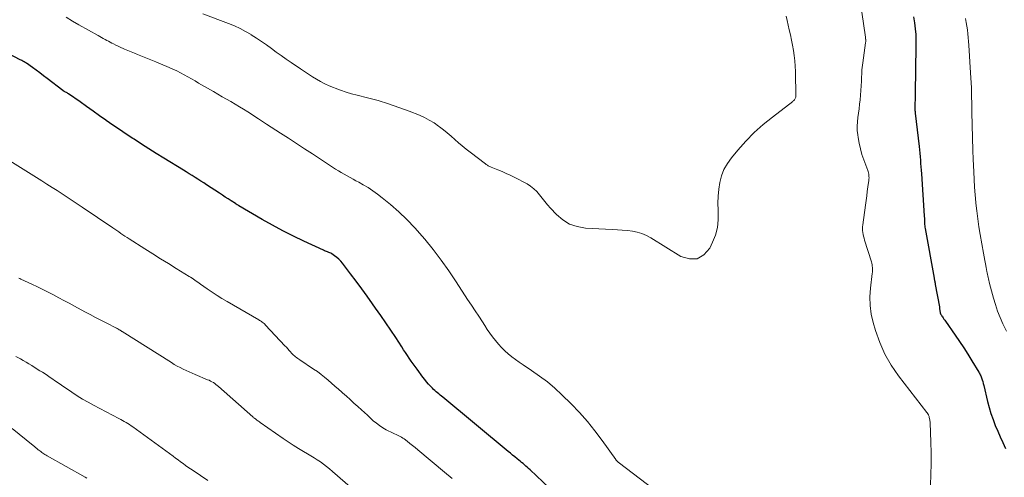
# Model space of a CAD drawing. Units: feet. Extents: x 2000000 to 2005035, y 505543 to 510004.
# Drawn here: x 2000404 to 2000607, y 507344 to 507439 of the extents above; entities that cross this region are included whole.
import ezdxf

# ---------------------------------------------------------------- set-up
doc = ezdxf.new("R2010")
doc.units = ezdxf.units.FT
doc.header["$LTSCALE"] = 100
doc.header["$MEASUREMENT"] = 0
doc.layers.add('CONTOUR INDEX', color=32, linetype='Continuous', lineweight=25)
doc.layers.add('CONTOUR INTERMEDIATE', color=40, linetype='Continuous', lineweight=15)

msp = doc.modelspace()

# ---------------------------------------------------------------- linework, layer by layer
at = {"layer": 'CONTOUR INDEX', "elevation": 880, "flags": 128}
for points in [[(2000588.18, 507439.59), (2000588.37, 507438.36), (2000588.51, 507437.14), (2000588.61, 507435.91), (2000588.65, 507434.67), (2000588.66, 507433.43), (2000588.52, 507423.88), (2000588.51, 507423.48), (2000588.5, 507423.09), (2000588.49, 507422.69), (2000588.48, 507422.3), (2000588.46, 507421.89), (2000588.45, 507421.7), (2000588.45, 507421.51), (2000588.44, 507421.31), (2000588.44, 507421.12), (2000588.44, 507421.09), (2000588.44, 507420.91), (2000588.44, 507420.73), (2000588.44, 507420.55), (2000588.45, 507420.37), (2000588.46, 507420.19), (2000588.48, 507420.01), (2000588.5, 507419.83), (2000588.51, 507419.65), (2000589.3, 507412.79), (2000589.38, 507412.08), (2000589.45, 507411.38), (2000589.52, 507410.67), (2000589.58, 507409.97), (2000589.64, 507409.26), (2000589.7, 507408.56), (2000589.75, 507407.85), (2000589.8, 507407.15), (2000590.38, 507398.44), (2000590.39, 507398.26), (2000590.4, 507398.09), (2000590.41, 507397.91), (2000590.41, 507397.74), (2000590.41, 507397.56), (2000590.42, 507397.38), (2000590.42, 507397.21), (2000590.43, 507397.03), (2000590.44, 507396.87), (2000590.46, 507396.61), (2000590.48, 507396.36), (2000590.52, 507396.1), (2000590.56, 507395.85), (2000592.42, 507385.52), (2000592.45, 507385.36), (2000592.49, 507385.19), (2000592.52, 507385.03), (2000592.55, 507384.87), (2000592.58, 507384.7), (2000592.61, 507384.54), (2000592.64, 507384.38), (2000592.67, 507384.21), (2000593.5, 507379.58), (2000593.52, 507379.43), (2000593.54, 507379.29), (2000593.56, 507379.15), (2000593.57, 507379.01), (2000593.59, 507378.87), (2000593.61, 507378.73), (2000593.64, 507378.59), (2000593.68, 507378.45), (2000593.7, 507378.37), (2000593.76, 507378.19), (2000593.84, 507378.02), (2000593.92, 507377.86), (2000594.02, 507377.7), (2000594.12, 507377.55), (2000594.28, 507377.32), (2000594.44, 507377.09), (2000594.6, 507376.86), (2000594.76, 507376.63), (2000596.78, 507373.76), (2000597.68, 507372.46), (2000598.56, 507371.14), (2000599.41, 507369.81), (2000600.24, 507368.46), (2000601.64, 507366.13), (2000601.76, 507365.94), (2000601.86, 507365.74), (2000601.95, 507365.53), (2000602.04, 507365.32), (2000602.18, 507364.95), (2000602.32, 507364.55), (2000602.45, 507364.15), (2000602.57, 507363.74), (2000602.67, 507363.33), (2000603.46, 507360.04), (2000603.79, 507358.79), (2000604.16, 507357.54), (2000604.59, 507356.31), (2000605.05, 507355.1), (2000605.56, 507353.9), (2000606.08, 507352.71), (2000606.62, 507351.52), (2000607.17, 507350.34)], [(2000512.92, 507342.16), (2000508.95, 507345.91), (2000508.66, 507346.17), (2000508.38, 507346.43), (2000508.09, 507346.68), (2000507.8, 507346.93), (2000507.5, 507347.18), (2000507.21, 507347.42), (2000506.91, 507347.67), (2000506.61, 507347.91), (2000506.28, 507348.18), (2000505.82, 507348.56), (2000505.35, 507348.94), (2000504.89, 507349.32), (2000504.43, 507349.71), (2000490.95, 507360.91), (2000490.67, 507361.14), (2000490.39, 507361.37), (2000490.11, 507361.59), (2000489.83, 507361.82), (2000489.56, 507362.05), (2000489.29, 507362.28), (2000489.03, 507362.53), (2000488.78, 507362.79), (2000488.42, 507363.17), (2000488, 507363.64), (2000487.59, 507364.11), (2000487.2, 507364.59), (2000486.82, 507365.09), (2000485.62, 507366.7), (2000485.2, 507367.27), (2000484.79, 507367.84), (2000484.39, 507368.41), (2000483.99, 507368.99), (2000483.6, 507369.57), (2000483.21, 507370.15), (2000482.82, 507370.73), (2000482.44, 507371.32), (2000481.19, 507373.24), (2000480.18, 507374.79), (2000479.15, 507376.32), (2000478.11, 507377.85), (2000477.05, 507379.36), (2000476.43, 507380.23), (2000475.31, 507381.8), (2000474.17, 507383.37), (2000473.02, 507384.92), (2000471.86, 507386.47), (2000470.23, 507388.64), (2000469.86, 507389.08), (2000469.47, 507389.49), (2000469.03, 507389.85), (2000468.57, 507390.19), (2000468, 507390.56), (2000467.79, 507390.68), (2000467.58, 507390.79), (2000467.37, 507390.88), (2000467.14, 507390.96), (2000466.92, 507391.04), (2000466.69, 507391.12), (2000466.47, 507391.22), (2000466.26, 507391.31), (2000462.25, 507393.17), (2000460.05, 507394.23), (2000457.87, 507395.34), (2000455.72, 507396.5), (2000453.59, 507397.71), (2000448.82, 507400.52), (2000448.63, 507400.63), (2000448.44, 507400.74), (2000448.25, 507400.86), (2000448.07, 507400.98), (2000447.22, 507401.53), (2000446.61, 507401.93), (2000446, 507402.33), (2000445.4, 507402.72), (2000444.79, 507403.12), (2000442.13, 507404.85), (2000441.53, 507405.24), (2000440.93, 507405.62), (2000440.34, 507406), (2000439.74, 507406.38), (2000439.14, 507406.76), (2000438.54, 507407.13), (2000437.94, 507407.51), (2000437.33, 507407.88), (2000433.28, 507410.39), (2000431.74, 507411.35), (2000430.21, 507412.31), (2000428.68, 507413.29), (2000427.16, 507414.27), (2000426.92, 507414.42), (2000425.53, 507415.34), (2000424.14, 507416.27), (2000422.77, 507417.21), (2000421.4, 507418.16), (2000421.35, 507418.2), (2000420.01, 507419.14), (2000418.67, 507420.09), (2000417.33, 507421.03), (2000415.99, 507421.98), (2000413.57, 507423.68), (2000413.44, 507423.77), (2000413.3, 507423.86), (2000413.16, 507423.94), (2000413.01, 507424.02), (2000412.83, 507424.11), (2000412.78, 507424.14), (2000412.72, 507424.17), (2000412.67, 507424.2), (2000412.62, 507424.23), (2000412.56, 507424.26), (2000412.51, 507424.3), (2000412.46, 507424.33), (2000412.41, 507424.37), (2000409.19, 507426.85), (2000408.44, 507427.42), (2000407.69, 507427.98), (2000406.93, 507428.54), (2000406.17, 507429.09), (2000404.94, 507429.98), (2000404.79, 507430.08), (2000404.63, 507430.18), (2000404.47, 507430.28), (2000404.31, 507430.37), (2000404.15, 507430.46), (2000403.98, 507430.55), (2000403.82, 507430.63), (2000403.65, 507430.72), (2000396.65, 507434.33)]]:
    msp.add_lwpolyline(points, dxfattribs=at)
at = {"layer": 'CONTOUR INTERMEDIATE', "flags": 128}
for points, elevation in [([(2000577.46, 507440.57), (2000578.22, 507435.36), (2000578.24, 507435.27), (2000578.25, 507435.17), (2000578.26, 507435.07), (2000578.27, 507434.97), (2000578.28, 507434.95), (2000578.28, 507434.86), (2000578.29, 507434.77), (2000578.29, 507434.67), (2000578.29, 507434.58), (2000578.28, 507434.49), (2000578.28, 507434.4), (2000578.27, 507434.31), (2000578.25, 507434.21), (2000577.66, 507430.05), (2000577.6, 507429.58), (2000577.55, 507429.11), (2000577.52, 507428.64), (2000577.49, 507428.16), (2000577.48, 507427.69), (2000577.45, 507427.22), (2000577.43, 507426.75), (2000577.39, 507426.28), (2000577.11, 507422.4), (2000577.03, 507421.5), (2000576.94, 507420.6), (2000576.81, 507419.7), (2000576.68, 507418.8), (2000576.57, 507417.91), (2000576.52, 507417.01), (2000576.55, 507416.11), (2000576.64, 507415.22), (2000576.72, 507414.64), (2000576.93, 507413.46), (2000577.19, 507412.29), (2000577.52, 507411.14), (2000577.9, 507410.01), (2000578.71, 507407.84), (2000578.79, 507407.59), (2000578.86, 507407.33), (2000578.91, 507407.08), (2000578.94, 507406.82), (2000578.96, 507406.55), (2000578.97, 507406.29), (2000578.95, 507406.03), (2000578.93, 507405.77), (2000578.74, 507404.41), (2000578.62, 507403.48), (2000578.49, 507402.54), (2000578.36, 507401.6), (2000578.23, 507400.66), (2000577.66, 507396.55), (2000577.62, 507396.16), (2000577.61, 507395.76), (2000577.63, 507395.37), (2000577.68, 507394.98), (2000577.75, 507394.58), (2000577.84, 507394.2), (2000577.94, 507393.81), (2000578.05, 507393.43), (2000579.46, 507388.93), (2000579.54, 507388.63), (2000579.61, 507388.33), (2000579.65, 507388.02), (2000579.68, 507387.72), (2000579.69, 507387.41), (2000579.69, 507387.09), (2000579.67, 507386.79), (2000579.64, 507386.48), (2000579.26, 507383.48), (2000579.15, 507381.68), (2000579.18, 507379.89), (2000579.44, 507378.12), (2000579.83, 507376.37), (2000580.31, 507374.73), (2000581.2, 507372.24), (2000582.25, 507369.83), (2000583.57, 507367.56), (2000585.07, 507365.37), (2000590.94, 507357.74), (2000590.99, 507357.67), (2000591.04, 507357.61), (2000591.08, 507357.54), (2000591.13, 507357.48), (2000591.19, 507357.39), (2000591.2, 507357.37), (2000591.21, 507357.34), (2000591.22, 507357.32), (2000591.23, 507357.3), (2000591.27, 507357.19), (2000591.31, 507357.07), (2000591.38, 507356.91), (2000591.39, 507356.89), (2000591.39, 507356.87), (2000591.4, 507356.85), (2000591.41, 507356.82), (2000591.49, 507356.45), (2000591.52, 507356.23), (2000591.56, 507356.02), (2000591.58, 507355.81), (2000591.59, 507355.59), (2000591.75, 507351.6), (2000591.81, 507349.39), (2000591.82, 507347.17), (2000591.75, 507344.96), (2000591.65, 507342.75)], 884), ([(2000537.53, 507339.57), (2000527.15, 507347.52), (2000527.08, 507347.57), (2000527.01, 507347.63), (2000526.94, 507347.7), (2000526.88, 507347.76), (2000526.82, 507347.83), (2000526.76, 507347.9), (2000526.7, 507347.97), (2000526.65, 507348.05), (2000523.86, 507351.96), (2000522.36, 507353.95), (2000520.8, 507355.89), (2000519.14, 507357.74), (2000517.41, 507359.53), (2000515.51, 507361.41), (2000514.04, 507362.78), (2000512.52, 507364.09), (2000510.92, 507365.3), (2000509.28, 507366.46), (2000507.52, 507367.62), (2000506.73, 507368.16), (2000505.95, 507368.72), (2000505.19, 507369.3), (2000504.44, 507369.9), (2000503.72, 507370.53), (2000503.04, 507371.19), (2000502.4, 507371.89), (2000501.79, 507372.63), (2000501.22, 507373.39), (2000500.65, 507374.16), (2000500.11, 507374.95), (2000499.58, 507375.74), (2000499.1, 507376.48), (2000498.34, 507377.65), (2000497.58, 507378.82), (2000496.82, 507379.99), (2000496.06, 507381.16), (2000493.72, 507384.76), (2000492.18, 507387.03), (2000490.59, 507389.27), (2000488.92, 507391.44), (2000487.2, 507393.58), (2000486.64, 507394.25), (2000485.12, 507395.98), (2000483.53, 507397.65), (2000481.85, 507399.23), (2000480.11, 507400.76), (2000478.39, 507402.19), (2000477.45, 507402.92), (2000476.49, 507403.62), (2000475.49, 507404.27), (2000474.46, 507404.88), (2000473.59, 507405.37), (2000472.98, 507405.7), (2000472.38, 507406.04), (2000471.77, 507406.37), (2000471.16, 507406.7), (2000470.56, 507407.04), (2000469.96, 507407.38), (2000469.37, 507407.75), (2000468.78, 507408.12), (2000463.98, 507411.25), (2000462.33, 507412.32), (2000460.69, 507413.4), (2000459.04, 507414.47), (2000457.4, 507415.54), (2000454.54, 507417.42), (2000454.33, 507417.55), (2000454.11, 507417.69), (2000453.9, 507417.83), (2000453.69, 507417.97), (2000453.48, 507418.11), (2000453.27, 507418.25), (2000453.05, 507418.39), (2000452.84, 507418.53), (2000450.66, 507419.92), (2000449.78, 507420.47), (2000448.91, 507421.01), (2000448.02, 507421.54), (2000447.13, 507422.06), (2000446.24, 507422.57), (2000445.35, 507423.08), (2000444.45, 507423.6), (2000443.56, 507424.12), (2000440.49, 507425.9), (2000439.74, 507426.33), (2000438.99, 507426.76), (2000438.24, 507427.19), (2000437.49, 507427.61), (2000436.73, 507428.02), (2000435.96, 507428.42), (2000435.18, 507428.78), (2000434.39, 507429.14), (2000432.64, 507429.89), (2000431.63, 507430.31), (2000430.62, 507430.73), (2000429.6, 507431.13), (2000428.58, 507431.53), (2000427.89, 507431.8), (2000427.21, 507432.06), (2000426.54, 507432.33), (2000425.87, 507432.61), (2000425.2, 507432.9), (2000424.91, 507433.03), (2000424.4, 507433.26), (2000423.88, 507433.5), (2000423.37, 507433.75), (2000422.87, 507434.01), (2000422.58, 507434.16), (2000422.22, 507434.35), (2000421.86, 507434.54), (2000421.5, 507434.73), (2000421.15, 507434.93), (2000420.79, 507435.12), (2000420.43, 507435.32), (2000420.08, 507435.52), (2000419.72, 507435.72), (2000415.76, 507437.97), (2000414.45, 507438.73), (2000413.14, 507439.51)], 884), ([(2000561.87, 507439.7), (2000562.06, 507438.85), (2000562.51, 507436.92), (2000562.75, 507435.86), (2000562.98, 507434.79), (2000563.18, 507433.72), (2000563.37, 507432.64), (2000563.52, 507431.57), (2000563.64, 507430.48), (2000563.72, 507429.4), (2000563.76, 507428.31), (2000563.86, 507423.15), (2000563.85, 507422.99), (2000563.81, 507422.83), (2000563.75, 507422.69), (2000563.66, 507422.55), (2000563.55, 507422.42), (2000563.44, 507422.3), (2000563.32, 507422.19), (2000563.2, 507422.09), (2000559.01, 507418.87), (2000557.09, 507417.3), (2000555.25, 507415.64), (2000553.52, 507413.87), (2000551.87, 507412.03), (2000550.54, 507410.44), (2000549.71, 507409.28), (2000549.01, 507408.05), (2000548.5, 507406.74), (2000548.13, 507405.36), (2000547.92, 507403.93), (2000547.78, 507402.49), (2000547.76, 507401.05), (2000547.81, 507399.6), (2000547.83, 507399.22), (2000547.82, 507397.6), (2000547.65, 507396.01), (2000547.23, 507394.47), (2000546.65, 507392.96), (2000546.07, 507391.75), (2000544.85, 507390.39), (2000543.48, 507389.56), (2000541.87, 507389.52), (2000540.12, 507390.02), (2000533.92, 507393.87), (2000533.01, 507394.35), (2000532.07, 507394.76), (2000531.09, 507395.05), (2000530.08, 507395.25), (2000529.05, 507395.38), (2000528.01, 507395.49), (2000526.98, 507395.57), (2000525.94, 507395.64), (2000520.38, 507395.91), (2000518.69, 507396.2), (2000517.11, 507396.72), (2000515.7, 507397.6), (2000514.39, 507398.71), (2000513.17, 507400.03), (2000512.58, 507400.69), (2000512.01, 507401.37), (2000511.46, 507402.06), (2000510.93, 507402.77), (2000510.37, 507403.44), (2000509.76, 507404.05), (2000509.07, 507404.57), (2000508.32, 507405.03), (2000505.67, 507406.41), (2000504.85, 507406.82), (2000504.02, 507407.22), (2000503.17, 507407.59), (2000502.32, 507407.95), (2000500.92, 507408.51), (2000500.76, 507408.57), (2000500.61, 507408.64), (2000500.46, 507408.72), (2000500.31, 507408.81), (2000500.16, 507408.89), (2000500.02, 507408.99), (2000499.88, 507409.08), (2000499.74, 507409.19), (2000496.56, 507411.61), (2000495.75, 507412.25), (2000494.96, 507412.9), (2000494.18, 507413.56), (2000493.41, 507414.24), (2000492.64, 507414.92), (2000491.86, 507415.59), (2000491.05, 507416.23), (2000490.24, 507416.86), (2000490.05, 507417), (2000489.11, 507417.65), (2000488.14, 507418.25), (2000487.13, 507418.76), (2000486.09, 507419.23), (2000484, 507420.07), (2000481.87, 507420.87), (2000479.73, 507421.61), (2000477.55, 507422.26), (2000475.36, 507422.85), (2000473.21, 507423.39), (2000472.06, 507423.69), (2000470.93, 507424.03), (2000469.82, 507424.41), (2000468.71, 507424.82), (2000468.33, 507424.97), (2000467.43, 507425.35), (2000466.54, 507425.76), (2000465.68, 507426.21), (2000464.83, 507426.69), (2000464, 507427.2), (2000463.17, 507427.73), (2000462.35, 507428.26), (2000461.54, 507428.81), (2000459.61, 507430.15), (2000458.58, 507430.87), (2000457.55, 507431.59), (2000456.53, 507432.32), (2000455.52, 507433.06), (2000454.5, 507433.79), (2000453.47, 507434.51), (2000452.43, 507435.21), (2000451.37, 507435.89), (2000451.31, 507435.93), (2000450.19, 507436.59), (2000449.06, 507437.2), (2000447.89, 507437.74), (2000446.69, 507438.23), (2000441.38, 507440.22)], 888), ([(2000598.89, 507439.22), (2000599.05, 507438.44), (2000599.18, 507437.66), (2000599.29, 507436.88), (2000599.39, 507436.09), (2000599.48, 507435.3), (2000599.55, 507434.51), (2000599.6, 507433.72), (2000599.95, 507428.01), (2000600.01, 507426.99), (2000600.06, 507425.97), (2000600.11, 507424.94), (2000600.14, 507423.92), (2000600.17, 507422.9), (2000600.2, 507421.87), (2000600.22, 507420.85), (2000600.24, 507419.82), (2000600.41, 507411.99), (2000600.41, 507411.94), (2000600.41, 507411.89), (2000600.41, 507411.83), (2000600.42, 507411.78), (2000600.42, 507411.73), (2000600.42, 507411.68), (2000600.42, 507411.63), (2000600.43, 507411.58), (2000600.45, 507411.18), (2000600.47, 507410.93), (2000600.48, 507410.68), (2000600.49, 507410.43), (2000600.5, 507410.18), (2000600.62, 507407.52), (2000600.7, 507405.94), (2000600.79, 507404.37), (2000600.91, 507402.79), (2000601.04, 507401.21), (2000601.05, 507401.08), (2000601.22, 507399.44), (2000601.42, 507397.81), (2000601.66, 507396.18), (2000601.93, 507394.55), (2000602.62, 507390.69), (2000602.75, 507389.96), (2000602.89, 507389.23), (2000603.03, 507388.5), (2000603.17, 507387.77), (2000603.34, 507386.94), (2000603.41, 507386.63), (2000603.47, 507386.32), (2000603.53, 507386), (2000603.59, 507385.69), (2000603.65, 507385.38), (2000603.72, 507385.07), (2000603.79, 507384.76), (2000603.87, 507384.45), (2000604.69, 507381.44), (2000605.09, 507380.08), (2000605.54, 507378.74), (2000606.07, 507377.42), (2000606.63, 507376.12), (2000607.34, 507374.61)], 876), ([(2000492.88, 507344.1), (2000491.27, 507345.44), (2000485.8, 507350.04), (2000485.25, 507350.49), (2000484.7, 507350.94), (2000484.14, 507351.38), (2000483.57, 507351.81), (2000482.95, 507352.28), (2000482.69, 507352.46), (2000482.42, 507352.63), (2000482.14, 507352.78), (2000481.85, 507352.92), (2000481.56, 507353.05), (2000481.27, 507353.19), (2000480.98, 507353.33), (2000480.7, 507353.47), (2000479.26, 507354.2), (2000478.55, 507354.61), (2000477.85, 507355.05), (2000477.2, 507355.54), (2000476.57, 507356.07), (2000475.96, 507356.62), (2000475.34, 507357.18), (2000474.73, 507357.73), (2000474.13, 507358.29), (2000473.36, 507359), (2000472.58, 507359.71), (2000471.8, 507360.42), (2000471.02, 507361.13), (2000470.23, 507361.83), (2000470.06, 507361.98), (2000469.36, 507362.61), (2000468.65, 507363.23), (2000467.94, 507363.85), (2000467.23, 507364.47), (2000466.51, 507365.07), (2000465.77, 507365.65), (2000465.01, 507366.21), (2000464.23, 507366.74), (2000461.42, 507368.62), (2000461.18, 507368.78), (2000460.95, 507368.94), (2000460.72, 507369.11), (2000460.5, 507369.28), (2000460.28, 507369.46), (2000460.07, 507369.65), (2000459.87, 507369.85), (2000459.68, 507370.06), (2000459.48, 507370.28), (2000459.19, 507370.6), (2000458.9, 507370.92), (2000458.61, 507371.24), (2000458.31, 507371.56), (2000454.3, 507375.84), (2000454.15, 507376), (2000453.99, 507376.15), (2000453.82, 507376.3), (2000453.64, 507376.43), (2000453.46, 507376.56), (2000453.28, 507376.69), (2000453.09, 507376.81), (2000452.9, 507376.92), (2000446.35, 507380.73), (2000445.31, 507381.35), (2000444.29, 507381.99), (2000443.28, 507382.65), (2000442.28, 507383.33), (2000440.9, 507384.3), (2000440.6, 507384.51), (2000440.3, 507384.72), (2000440.01, 507384.92), (2000439.71, 507385.13), (2000439.42, 507385.33), (2000439.12, 507385.53), (2000438.81, 507385.73), (2000438.51, 507385.92), (2000435.87, 507387.55), (2000434.25, 507388.56), (2000432.63, 507389.57), (2000431.02, 507390.59), (2000429.4, 507391.61), (2000426.12, 507393.7), (2000425.69, 507393.98), (2000425.27, 507394.25), (2000424.86, 507394.53), (2000424.44, 507394.81), (2000424.03, 507395.1), (2000423.61, 507395.38), (2000423.2, 507395.67), (2000422.78, 507395.95), (2000416.44, 507400.26), (2000415.41, 507400.95), (2000414.38, 507401.64), (2000413.34, 507402.32), (2000412.3, 507402.99), (2000411.26, 507403.66), (2000410.21, 507404.33), (2000409.16, 507404.99), (2000408.11, 507405.65), (2000401.48, 507409.78)], 876), ([(2000474.41, 507340.1), (2000468.16, 507345.58), (2000467.55, 507346.1), (2000466.93, 507346.59), (2000466.3, 507347.07), (2000465.65, 507347.54), (2000464.99, 507347.98), (2000464.32, 507348.41), (2000463.65, 507348.83), (2000462.96, 507349.24), (2000462.18, 507349.7), (2000461.11, 507350.34), (2000460.04, 507351), (2000459, 507351.68), (2000457.97, 507352.39), (2000453.21, 507355.72), (2000453.04, 507355.83), (2000452.87, 507355.95), (2000452.7, 507356.07), (2000452.53, 507356.19), (2000452.37, 507356.3), (2000452.29, 507356.36), (2000452.2, 507356.43), (2000452.11, 507356.49), (2000452.02, 507356.56), (2000451.94, 507356.62), (2000451.85, 507356.69), (2000451.77, 507356.76), (2000451.69, 507356.83), (2000444.58, 507363.12), (2000444.33, 507363.34), (2000444.07, 507363.54), (2000443.8, 507363.74), (2000443.53, 507363.93), (2000443.24, 507364.1), (2000442.95, 507364.27), (2000442.66, 507364.42), (2000442.35, 507364.55), (2000439.79, 507365.62), (2000439.15, 507365.89), (2000438.52, 507366.17), (2000437.89, 507366.45), (2000437.27, 507366.74), (2000436.65, 507367.05), (2000436.04, 507367.37), (2000435.45, 507367.71), (2000434.86, 507368.07), (2000424.72, 507374.48), (2000424.63, 507374.53), (2000424.54, 507374.59), (2000424.45, 507374.65), (2000424.36, 507374.71), (2000424.27, 507374.76), (2000424.18, 507374.82), (2000424.09, 507374.87), (2000424, 507374.93), (2000423.78, 507375.06), (2000423.76, 507375.07), (2000423.74, 507375.08), (2000423.72, 507375.09), (2000423.7, 507375.1), (2000423.62, 507375.14), (2000423.6, 507375.15), (2000423.58, 507375.16), (2000423.56, 507375.17), (2000423.54, 507375.18), (2000421.37, 507376.29), (2000420.27, 507376.86), (2000419.17, 507377.43), (2000418.07, 507378.01), (2000416.98, 507378.6), (2000414.85, 507379.76), (2000413.76, 507380.35), (2000412.67, 507380.93), (2000411.58, 507381.51), (2000410.49, 507382.08), (2000409.39, 507382.65), (2000408.29, 507383.2), (2000407.18, 507383.74), (2000406.06, 507384.27), (2000403.76, 507385.34), (2000403.55, 507385.44), (2000403.33, 507385.54)], 872), ([(2000442.39, 507343.68), (2000439.35, 507345.73), (2000438.82, 507346.09), (2000438.29, 507346.45), (2000437.77, 507346.82), (2000437.26, 507347.19), (2000436.74, 507347.57), (2000436.23, 507347.95), (2000435.71, 507348.32), (2000435.2, 507348.7), (2000426.89, 507354.77), (2000426.55, 507355.02), (2000426.2, 507355.25), (2000425.85, 507355.47), (2000425.49, 507355.69), (2000425.13, 507355.9), (2000424.76, 507356.1), (2000424.39, 507356.3), (2000424.02, 507356.5), (2000418.8, 507359.25), (2000417.65, 507359.88), (2000416.52, 507360.53), (2000415.41, 507361.22), (2000414.31, 507361.94), (2000413.59, 507362.43), (2000412.87, 507362.92), (2000412.15, 507363.41), (2000411.44, 507363.91), (2000410.73, 507364.4), (2000410.34, 507364.67), (2000409.82, 507365.03), (2000409.29, 507365.39), (2000408.76, 507365.73), (2000408.23, 507366.07), (2000407.7, 507366.41), (2000407.16, 507366.75), (2000406.62, 507367.08), (2000406.09, 507367.42), (2000406.01, 507367.47), (2000405.43, 507367.82), (2000404.85, 507368.17), (2000404.25, 507368.5), (2000403.66, 507368.83), (2000402.72, 507369.33)], 868), ([(2000417.39, 507344.19), (2000417.07, 507344.37), (2000409.19, 507348.8), (2000408.96, 507348.93), (2000408.74, 507349.06), (2000408.51, 507349.21), (2000408.29, 507349.35), (2000408.08, 507349.5), (2000407.87, 507349.66), (2000407.66, 507349.82), (2000407.45, 507349.98), (2000407.33, 507350.07), (2000407.07, 507350.28), (2000406.81, 507350.49), (2000406.55, 507350.71), (2000406.29, 507350.92), (2000402, 507354.43)], 864)]:
    msp.add_lwpolyline(points, dxfattribs=dict(at, elevation=elevation))

doc.saveas('drawing.dxf')
